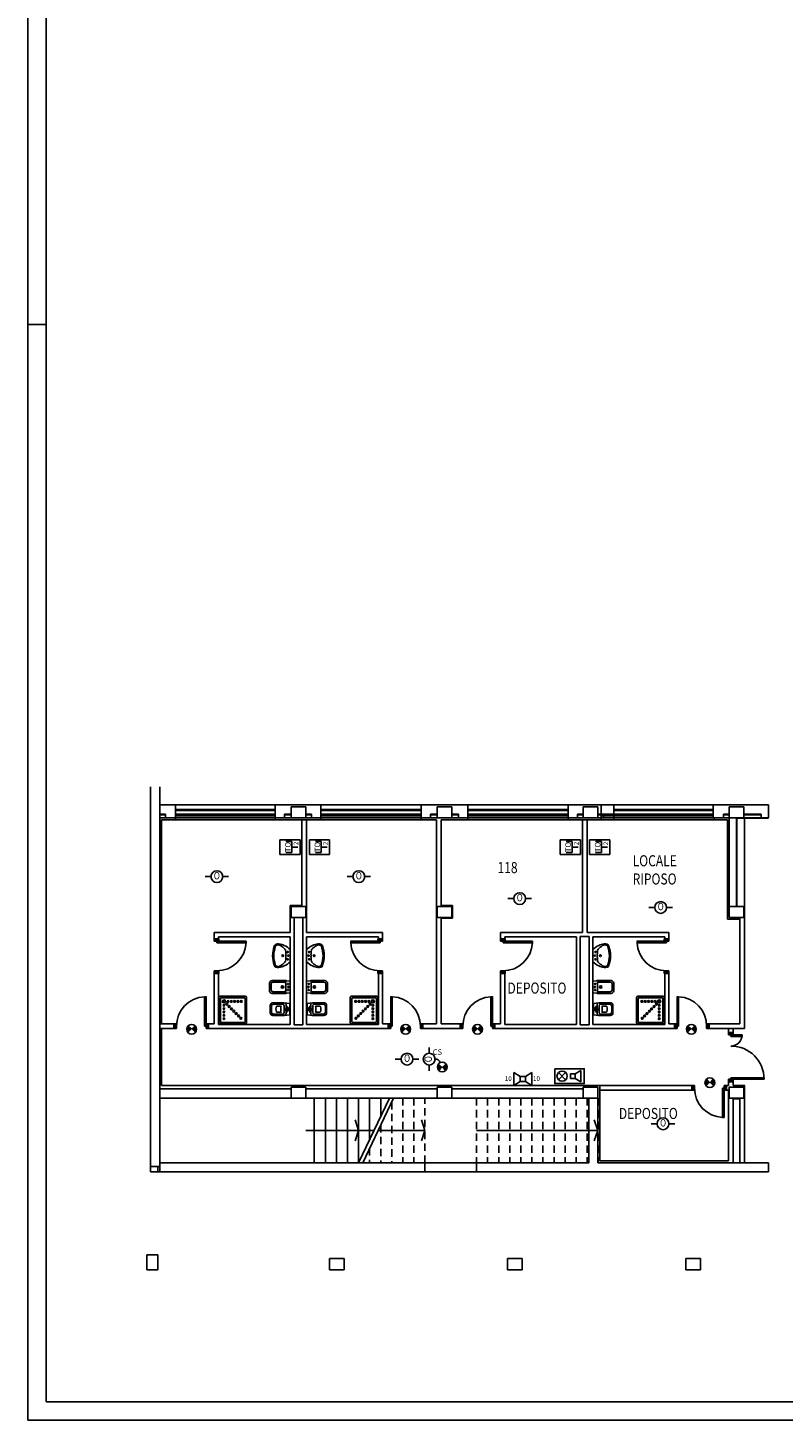
# Model space of a CAD drawing. Units: millimetres. Extents: x -7008 to -6924, y -13530 to -13270.
# Drawn here: x -7008 to -6988, y -13530 to -13492 of the extents above; entities that cross this region are included whole.
import ezdxf
from ezdxf.enums import TextEntityAlignment as Align

# ---------------------------------------------------------------- set-up
doc = ezdxf.new("R2010")
doc.units = ezdxf.units.MM
for name, pattern in [('CONTINUA', [0]), ('HIDDEN', [0.375, 0.25, -0.125]), ('LINEA6', [0.32, 0.2, -0.12])]:
    doc.linetypes.add(name, pattern=pattern)
for name, color, linetype in [('ARREDI', 8, 'Continuous'), ('ATT-QUANTITA', 3, 'CONTINUA'), ('BLOCCHIMURATURA', 5, 'Continuous'), ('Cartongessi', 1, 'Continuous'), ('COIBENTE', 8, 'Continuous'), ('INFISSI_ESTERNI', 8, 'Continuous'), ('INFISSI_INTERNI', 7, 'Continuous'), ('INTONACO', 9, 'Continuous'), ('MURICA', 4, 'Continuous'), ('PILASTRI', 4, 'Continuous'), ('SANITARI', 8, 'Continuous'), ('SCALE-ASCENSORI', 1, 'Continuous'), ('SPECIALI', 2, 'Continuous'), ('TESTI', 6, 'Continuous')]:
    doc.layers.add(name, color=color, linetype=linetype)
doc.styles.add('ATTRSP', font='ROMANS')
doc.styles.add('ROMANS', font='ROMANS.shx', dxfattribs={"width": 0.8, "oblique": 15})
doc.styles.add('SIMPLEX', font='SIMPLEX', dxfattribs={"width": 0.75})

# ---------------------------------------------------------------- blocks, each defined once
blk = doc.blocks.new('PORTA80')
at = {"layer": 'INFISSI_INTERNI'}
for p, q in [((-104, 0), (-97, -12.7)), ((-97, 0), (-104, -12.7)), ((-104, 0), (-97, 0)), ((-104, 0), (-97, 0)), ((-97, -12.7), (-97, 0)), ((-97, 0), (-97, -12.7)), ((-17, 0), (-10, 0)), ((-17, 0), (-10, -12.7)), ((-10, 0), (-17, -12.7)), ((-17, 0), (-17, -12.7)), ((-17, -13.1), (-17, 0)), ((-17, 0), (-17, -11.4)), ((-104, -12.7), (-97, -12.7)), ((-17, -6.7), (-21, -6.7)), ((-21, -86.7), (-21, -6.7)), ((-17, -12.7), (-17, -0.4)), ((-17, -13.1), (-17, -0.4)), ((-17, -86.7), (-17, -6.7)), ((-10, -12.7), (-17, -12.7))]:
    blk.add_line(p, q, dxfattribs=at)
at = {"layer": 'INFISSI_INTERNI', "ltscale": 0.1}
blk.add_line((-21, -86.3), (-17, -86.3), dxfattribs=at)
at = {"layer": 'INFISSI_INTERNI'}
blk.add_arc((-17.9, -7.2), 79.1, 179.377, 267.7257, dxfattribs=at)
blk = doc.blocks.new('A$C23AA6226')
at = {"layer": 'INFISSI_INTERNI', "xscale": -0.01, "yscale": 0.01, "zscale": 0.01}
blk.add_blockref('PORTA80', (-0.1, 0.867), dxfattribs=at)
blk = doc.blocks.new('DOCCIA')
for p, q in [((-0.68, 0.69), (-0.68, 0.06)), ((-0.03, 0.71), (-0.66, 0.71)), ((-0.01, 0.06), (-0.01, 0.69)), ((-0.66, 0.04), (-0.03, 0.04))]:
    blk.add_line(p, q)
blk.add_lwpolyline([(-0.69, 0.75, 0.414214), (-0.72, 0.72), (-0.72, 0.03, 0.414214), (-0.69, 0), (0, 0, 0.414214), (0.03, 0.03), (0.03, 0.72, 0.414214), (0, 0.75)], format="xyb", close=True)
for centre, radius in [((-0.58, 0.61), 0.0428), ((-0.58, 0.61), 0.0268), ((-0.581, 0.503), 0.0243), ((-0.581, 0.413), 0.0243), ((-0.505, 0.535), 0.0243), ((-0.473, 0.61), 0.0243), ((-0.441, 0.471), 0.0243), ((-0.383, 0.61), 0.0243), ((-0.377, 0.407), 0.0243), ((-0.293, 0.61), 0.0243), ((-0.203, 0.61), 0.0243), ((-0.113, 0.61), 0.0243), ((-0.581, 0.323), 0.0243), ((-0.581, 0.233), 0.0243), ((-0.581, 0.143), 0.0243), ((-0.314, 0.344), 0.0243), ((-0.25, 0.28), 0.0243), ((-0.186, 0.216), 0.0243), ((-0.123, 0.153), 0.0243)]:
    blk.add_circle(centre, radius)
for centre, start, end in [((-0.66, 0.69), 90, 180), ((-0.03, 0.69), 360, 90), ((-0.66, 0.06), 180, 270), ((-0.03, 0.06), 270, 360)]:
    blk.add_arc(centre, 0.02, start, end)
blk = doc.blocks.new('CESSO')
at = {"linetype": 'HIDDEN'}
for p, q in [((-0.09, 0), (0.09, 0)), ((0, -0.09), (0, 0.09))]:
    blk.add_line(p, q, dxfattribs=at)
for p, q in [((-0.061, 0.09), (0.061, 0.09)), ((-0.134, -0.363), (-0.134, -0.12)), ((-0.122, -0.023), (0.123, -0.023)), ((-0.094, -0.08), (0.094, -0.08)), ((-0.08, -0.165), (-0.08, -0.275)), ((0, -0.164), (-0.054, -0.164)), ((0.001, -0.164), (0.054, -0.164)), ((0.08, -0.164), (0.081, -0.274)), ((0.134, -0.363), (0.134, -0.12)), ((0, -0.423), (-0.074, -0.423)), ((0, -0.423), (0.074, -0.423))]:
    blk.add_line(p, q)
blk.add_lwpolyline([(-0.172, -0.073), (-0.172, -0.38, 0.414214), (-0.097, -0.455), (0, -0.455), (0.098, -0.455, 0.414214), (0.173, -0.38), (0.173, -0.073), (0.152, 0.075), (-0.153, 0.075)], format="xyb", close=True)
blk.add_circle((0, 0), 0.051, dxfattribs=at)
for centre, radius, start, end in [((-0.059, 0.068), 0.0219, 95.0679, 160.8375), ((0.059, 0.068), 0.0219, 19.2409, 85.0105), ((-0.122, -0.073), 0.05, 90.0392, 180.0392), ((-0.094, -0.12), 0.04, 90.0392, 180.0392), ((-0.074, -0.363), 0.06, 180.0392, 270.0392), ((-0.068, -0.164), 0.0126, 90.0392, 184.5783), ((-0.067, -0.275), 0.0133, 180.0392, 240.0392), ((0.029, 0.051), 0.352, 253.0317, 265.2125), ((-0.054, -0.173), 0.00815, 90.213, 183.7556), ((-0.029, 0.051), 0.352, 274.8659, 287.0467), ((0.054, -0.173), 0.00815, 356.3228, 89.8654), ((0.068, -0.163), 0.0126, 355.5001, 90.0392), ((0.067, -0.274), 0.0133, 300.0392, 0.0392), ((0.074, -0.363), 0.06, 270.0392, 0.0392), ((0.094, -0.12), 0.04, 0.0392, 90.0392), ((0.123, -0.073), 0.05, 0.0392, 90.0392)]:
    blk.add_arc(centre, radius, start, end)
blk = doc.blocks.new('BIDET')
for p, q in [((0.082, 0), (-0.082, 0)), ((-0.132, -0.348), (-0.132, -0.05)), ((0.132, -0.348), (0.132, -0.05)), ((0.082, -0.398), (-0.082, -0.398))]:
    blk.add_line(p, q)
blk.add_lwpolyline([(0.102, 0.045), (-0.103, 0.045, 0.414214), (-0.172, -0.025), (-0.172, -0.38, 0.030653), (-0.17, -0.417), (-0.157, -0.52), (0.158, -0.52), (0.171, -0.416, 0.030653), (0.173, -0.38), (0.173, -0.025, 0.414214)], format="xyb", close=True)
for centre, radius in [((0, -0.307), 0.0343), ((0, -0.307), 0.0176), ((-0.08, -0.458), 0.016), ((0.001, -0.47), 0.018), ((0.08, -0.458), 0.016)]:
    blk.add_circle(centre, radius)
for centre, radius, start, end in [((0.082, -0.05), 0.05, 0.0392, 90.0392), ((-0.102, -0.328), 0.07, 180.0392, 270.0392), ((-0.082, -0.05), 0.05, 90.0392, 180.0392), ((-0.082, -0.348), 0.05, 180.0392, 270.0392), ((0.082, -0.348), 0.05, 270.0392, 0.0392), ((0.103, -0.328), 0.07, 270.0392, 0.0392)]:
    blk.add_arc(centre, radius, start, end)
blk = doc.blocks.new('LAVANDINO')
blk.add_lwpolyline([(0.233, 0.251, -0.06264), (0.275, 0, -0.06264), (0.232, -0.252, -0.064889), (0.224, -0.277, -0.165012), (0.184, -0.314, -0.107808), (0.102, -0.319, -0.104705), (-0.04, -0.278, -0.082678), (-0.205, -0.163), (-0.205, 0), (-0.205, 0.163, -0.082678), (-0.039, 0.278, -0.104705), (0.102, 0.319, -0.107808), (0.184, 0.314, -0.165012), (0.224, 0.276, -0.064889)], format="xyb", close=True)
for centre, radius in [((-0.15, 0), 0.0175), ((-0.134, 0.097), 0.0175), ((0, 0), 0.023), ((-0.134, -0.097), 0.0175)]:
    blk.add_circle(centre, radius)
for centre, radius, start, end in [((0.119, 0), 0.203, 174.1249, 185.7575), ((-1.346, 0.128), 1.266, 355.1584, 359.2632), ((0.04, 0.111), 0.12, 145.3532, 179.7623), ((0.299, -0.152), 0.487, 119.2328, 137.1913), ((0.145, 0.118), 0.176, 91.8354, 118.5), ((0.131, 0.214), 0.0804, 27.4063, 83.9099), ((-0.776, -0.042), 1.021, 2.339, 16.6763), ((-1.346, -0.125), 1.266, 0.6193, 4.7241), ((0.04, -0.111), 0.12, 180.1202, 214.5293), ((0.299, 0.152), 0.487, 222.6912, 240.6496), ((0.145, -0.118), 0.176, 241.3824, 268.0471), ((0.131, -0.214), 0.0804, 275.9725, 332.4761), ((-0.776, 0.044), 1.021, 343.2062, 357.5434)]:
    blk.add_arc(centre, radius, start, end)
blk = doc.blocks.new('A$C5DB96967')
for centre, radius, start, end in [((1.27, 0.068), 0.9, 90, 180), ((0.07, 0.068), 0.3, 0, 90)]:
    blk.add_arc(centre, radius, start, end)
at = {"layer": 'INFISSI_INTERNI', "ltscale": 0.1}
for p, q in [((1.27, 0.968), (1.23, 0.968)), ((0.11, 0.368), (0.07, 0.368))]:
    blk.add_line(p, q, dxfattribs=at)
at = {"layer": 'INFISSI_INTERNI'}
for p, q in [((1.23, 0.968), (1.23, 0.068)), ((1.27, 0.968), (1.27, 0.068)), ((0, 0.127), (0.07, 0.127)), ((0.07, 0), (0, 0.127)), ((0, 0), (0.07, 0.127)), ((0.07, 0), (0, 0)), ((0.07, 0.368), (0.07, 0.068)), ((0.07, 0.131), (0.07, 0.004)), ((0.07, 0.131), (0.07, 0)), ((0.07, 0), (0.07, 0.127)), ((0.07, 0.127), (0.07, 0.004)), ((0.07, 0), (0.07, 0.114)), ((0.07, 0.068), (0.11, 0.068)), ((0.11, 0.368), (0.11, 0.068)), ((1.23, 0.068), (1.27, 0.068)), ((1.34, 0.127), (1.27, 0.127)), ((1.34, 0), (1.27, 0.127)), ((1.27, 0), (1.34, 0.127)), ((1.27, 0.127), (1.27, 0)), ((1.27, 0), (1.27, 0.127)), ((1.34, 0), (1.27, 0)), ((1.34, 0), (1.27, 0))]:
    blk.add_line(p, q, dxfattribs=at)
blk = doc.blocks.new('AN09')
at = {"color": 0, "linetype": 'ByBlock', "lineweight": 25}
for p, q in [((-2, 0), (-4, 0)), ((2, 0), (4, 0))]:
    blk.add_line(p, q, dxfattribs=at)
blk.add_circle((0, 0), 2, dxfattribs=at)
at = {"color": 3, "linetype": 'ByBlock', "lineweight": 25, "style": 'SIMPLEX', "width": 0.81}
blk.add_text('O', height=2.5, dxfattribs=at).set_placement((0, 0), align=Align.MIDDLE)
at = {"color": 2, "linetype": 'ByBlock', "lineweight": 18, "style": 'SIMPLEX', "width": 0.81, "flags": 1}
for tag, p in [('UBICC', (-1, 9.75)), ('ALIASC', (-1, 4))]:
    blk.add_attdef(tag, text='', height=2, dxfattribs=at).set_placement(p, align=Align.RIGHT)
at = {"color": 2, "linetype": 'ByBlock', "lineweight": 18, "style": 'SIMPLEX', "width": 0.81}
for tag, p in [('FUNZ1C', (-1, 6.75)), ('SIGLAC', (-1, 4))]:
    blk.add_attdef(tag, text='', height=2, dxfattribs=at).set_placement(p, align=Align.RIGHT)
blk.add_attdef('NOTEC', (1, 4), '', height=2, dxfattribs=at)
at = {"color": 2, "linetype": 'ByBlock', "lineweight": 18, "style": 'SIMPLEX', "width": 0.81, "flags": 1}
for tag, p in [('CODICE2C', (1, -4)), ('CODICE1C', (1, -6.75)), ('VINCOLOC', (1, -9.5))]:
    blk.add_attdef(tag, text='', height=2, dxfattribs=at).set_placement(p, align=Align.TOP_LEFT)
blk = doc.blocks.new('E22C7')
at = {"color": 3}
for p, q in [((-2, -2.25), (-2, 3.25)), ((-2, 3.25), (2, 3.25)), ((-1.5, 1.625), (-1.5, 0)), ((-1.5, 0), (1.5, 0)), ((0, 0), (0, -1.625)), ((1.5, 0), (1.5, 1.625)), ((2, 3.25), (2, -2.25)), ((2, -2.25), (-2, -2.25))]:
    blk.add_line(p, q, dxfattribs=at)
at = {"color": 3, "style": 'ROMANS'}
blk.add_text('TO', height=1.5, dxfattribs=at).set_placement((0, 0.325), align=Align.CENTER)
at = {"color": 3, "style": 'ATTRSP'}
blk.add_attdef('QUANTITA', (0.5, -1.75), '', height=1.25, dxfattribs=at)
blk = doc.blocks.new('A20D1')
at = {"color": 4}
blk.add_line((0, 0), (-0.93, -0.93), dxfattribs=at)
at = {"color": 7}
blk.add_line((0, 0), (0.93, -0.93), dxfattribs=at)
at = {"color": 7, "const_width": 1.32}
for points in [[(-0.47, 0.47, 0.198912), (-0.66, 0, 1)], [(-0.66, 0, 0.198912), (-0.47, -0.47, 1)], [(0.47, 0.47, -0.198912), (0.66, 0, -1)], [(0.66, 0, -0.198912), (0.47, -0.47, -1)]]:
    blk.add_lwpolyline(points, format="xyb", dxfattribs=at)
blk.add_circle((0, 0), 1.32)
at = {"layer": 'ATT-QUANTITA', "style": 'ATTRSP', "flags": 1}
blk.add_attdef('QUANTITA', (1.25, 0), '', height=1.25, dxfattribs=at)
blk = doc.blocks.new('B20B3')
for p, q in [((-2.45, -1.75), (-2.45, 1.75)), ((-2.45, 1.75), (-0.7, 0.7)), ((-0.7, 0.7), (0.7, 0.7)), ((-0.7, -0.7), (-0.7, 0.7)), ((2.45, 1.75), (0.7, 0.7)), ((0.7, 0.7), (0.7, -0.7)), ((2.45, -1.75), (2.45, 1.75)), ((-0.7, -0.7), (-2.45, -1.75)), ((0.7, -0.7), (-0.7, -0.7)), ((0.7, -0.7), (2.45, -1.75))]:
    blk.add_line(p, q)
at = {"color": 3, "style": 'ATTRSP'}
blk.add_attdef('POTENZA', text='', height=1.25, dxfattribs=at).set_placement((-3, -0.5), align=Align.RIGHT)
blk.add_attdef('POTENZA', (2.75, -0.5), '', height=1.25, dxfattribs=at)
at = {"layer": 'ATT-QUANTITA', "style": 'ATTRSP', "flags": 1}
blk.add_attdef('QUANTITA', (2.5, 1.25), '', height=1.25, dxfattribs=at)
blk = doc.blocks.new('A20D3')
at = {"color": 3}
for p, q in [((-2.97, 0.97), (-1.03, -0.97)), ((-2.97, -0.97), (-1.03, 0.97))]:
    blk.add_line(p, q, dxfattribs=at)
at = {"color": 2}
for p, q in [((0.25, -0.63), (0.25, 0.63)), ((0.25, 0.63), (1.51, 0.63)), ((3.09, 1.57), (1.51, 0.63)), ((1.51, 0.63), (1.51, -0.63)), ((3.09, -1.57), (3.09, 1.57)), ((1.51, -0.63), (0.25, -0.63)), ((1.51, -0.63), (3.09, -1.57))]:
    blk.add_line(p, q, dxfattribs=at)
at = {"color": 7}
blk.add_lwpolyline([(-4, 2), (-4, -2), (4, -2), (4, 2), (-4, 2)], dxfattribs=at)
at = {"color": 2}
blk.add_circle((-2, 0), 1.38, dxfattribs=at)
at = {"layer": 'ATT-QUANTITA', "style": 'ATTRSP', "flags": 1}
blk.add_attdef('QUANTITA', (4.25, -0.75), '', height=1.25, dxfattribs=at)

msp = doc.modelspace()

# ---------------------------------------------------------------- linework, layer by layer
at = {"color": 9}
for p, q in [((-7008.313, -13529.975), (-7008.313, -13452.675)), ((-7007.813, -13500.275), (-7008.313, -13500.275)), ((-6945.313, -13529.975), (-7008.313, -13529.975))]:
    msp.add_line(p, q, dxfattribs=at)
at = {"color": 12}
for p, q in [((-7007.813, -13529.475), (-7007.813, -13453.175)), ((-6945.313, -13529.475), (-7007.813, -13529.475))]:
    msp.add_line(p, q, dxfattribs=at)
at = {"layer": 'ARREDI', "linetype": 'Continuous'}
for p, q in [((-7002.356, -13513.646), (-7003.556, -13513.646)), ((-6996.149, -13513.646), (-6994.949, -13513.646)), ((-6991.627, -13513.646), (-6990.427, -13513.646))]:
    msp.add_line(p, q, dxfattribs=at)
at = {"layer": 'BLOCCHIMURATURA', "linetype": 'Continuous'}
for p, q in [((-7004.306, -13513.296), (-7004.736, -13513.296)), ((-7004.306, -13513.646), (-7004.306, -13513.296)), ((-7000.371, -13513.296), (-7001.606, -13513.296)), ((-7001.606, -13513.646), (-7001.606, -13513.296)), ((-7000.371, -13513.296), (-7000.371, -13513.646)), ((-7000.371, -13513.521), (-7000.371, -13513.296)), ((-6996.386, -13513.296), (-6997.646, -13513.296)), ((-6997.646, -13513.646), (-6997.646, -13513.296)), ((-6996.386, -13513.646), (-6996.386, -13513.296)), ((-6992.426, -13513.296), (-6993.661, -13513.296)), ((-6993.661, -13513.646), (-6993.661, -13513.296)), ((-6992.765, -13513.646), (-6992.765, -13513.296)), ((-6992.426, -13513.646), (-6992.426, -13513.296)), ((-6989.726, -13513.646), (-6989.726, -13513.296)), ((-6988.23, -13513.296), (-6989.726, -13513.296)), ((-6989.726, -13513.646), (-6989.726, -13513.296)), ((-6988.23, -13513.296), (-6989.726, -13513.296)), ((-6988.23, -13513.296), (-6988.23, -13513.646)), ((-7004.581, -13513.546), (-7004.736, -13513.546)), ((-7004.581, -13513.566), (-7004.736, -13513.566)), ((-7004.306, -13513.646), (-7004.736, -13513.646)), ((-7004.581, -13513.646), (-7004.581, -13513.546)), ((-7000.371, -13513.646), (-7001.606, -13513.646)), ((-7001.176, -13513.546), (-7001.356, -13513.546)), ((-7001.356, -13513.646), (-7001.356, -13513.546)), ((-7001.176, -13513.566), (-7001.356, -13513.566)), ((-7000.621, -13513.546), (-7000.776, -13513.546)), ((-7000.776, -13513.568), (-7000.621, -13513.568)), ((-7000.621, -13513.546), (-7000.621, -13513.646)), ((-6996.386, -13513.646), (-6997.646, -13513.646)), ((-6997.216, -13513.546), (-6997.396, -13513.546)), ((-6997.396, -13513.646), (-6997.396, -13513.546)), ((-6997.216, -13513.566), (-6997.396, -13513.566)), ((-6996.636, -13513.546), (-6996.816, -13513.546)), ((-6996.636, -13513.566), (-6996.816, -13513.566)), ((-6996.636, -13513.646), (-6996.636, -13513.546)), ((-6992.426, -13513.646), (-6993.661, -13513.646)), ((-6993.256, -13513.546), (-6993.411, -13513.546)), ((-6993.411, -13513.646), (-6993.411, -13513.546)), ((-6993.256, -13513.566), (-6993.411, -13513.566)), ((-6992.701, -13513.546), (-6992.856, -13513.546)), ((-6992.701, -13513.566), (-6992.856, -13513.566)), ((-6992.701, -13513.646), (-6992.701, -13513.546)), ((-6988.23, -13513.646), (-6989.726, -13513.646)), ((-6988.23, -13513.646), (-6989.726, -13513.646)), ((-6989.296, -13513.546), (-6989.451, -13513.546)), ((-6989.451, -13513.646), (-6989.451, -13513.546)), ((-6989.296, -13513.546), (-6989.451, -13513.546)), ((-6989.451, -13513.646), (-6989.451, -13513.546)), ((-6989.296, -13513.566), (-6989.451, -13513.566)), ((-6989.296, -13513.566), (-6989.451, -13513.566)), ((-6989.296, -13516.046), (-6989.296, -13513.646)), ((-6989.096, -13516.046), (-6989.096, -13513.646)), ((-6988.43, -13513.546), (-6988.896, -13513.546)), ((-6988.43, -13513.566), (-6988.896, -13513.566)), ((-6988.23, -13513.646), (-6988.896, -13513.646)), ((-6988.43, -13513.546), (-6988.43, -13513.646)), ((-7001.176, -13520.996), (-7004.736, -13520.996)), ((-7001.176, -13521.246), (-7004.736, -13521.246)), ((-6997.216, -13520.996), (-7000.776, -13520.996)), ((-6997.216, -13521.246), (-7000.776, -13521.246)), ((-6993.256, -13520.996), (-6996.816, -13520.996)), ((-6993.256, -13521.246), (-6996.816, -13521.246)), ((-6993.106, -13521.246), (-6993.106, -13522.996)), ((-6992.856, -13521.246), (-6992.856, -13522.996)), ((-6993.106, -13522.996), (-7004.736, -13522.996)), ((-6988.23, -13522.996), (-6992.856, -13522.996)), ((-6988.23, -13522.996), (-6988.23, -13523.246)), ((-6988.23, -13523.246), (-7004.736, -13523.246))]:
    msp.add_line(p, q, dxfattribs=at)
at = {"layer": 'BLOCCHIMURATURA', "color": 8}
for p, q in [((-7004.306, -13513.296), (-7001.606, -13513.296)), ((-7000.371, -13513.296), (-6997.646, -13513.296)), ((-6996.386, -13513.296), (-6993.661, -13513.296)), ((-6992.426, -13513.296), (-6989.726, -13513.296)), ((-7004.306, -13513.416), (-7001.606, -13513.416)), ((-7004.306, -13513.446), (-7001.606, -13513.446)), ((-7004.306, -13513.646), (-7001.606, -13513.646)), ((-7000.371, -13513.416), (-6997.646, -13513.416)), ((-7000.371, -13513.446), (-6997.646, -13513.446)), ((-7000.371, -13513.646), (-6997.646, -13513.646)), ((-6996.386, -13513.416), (-6993.661, -13513.416)), ((-6996.386, -13513.446), (-6993.661, -13513.446)), ((-6996.386, -13513.646), (-6993.661, -13513.646)), ((-6992.426, -13513.416), (-6989.726, -13513.416)), ((-6992.426, -13513.446), (-6989.726, -13513.446)), ((-6992.426, -13513.646), (-6989.726, -13513.646))]:
    msp.add_line(p, q, dxfattribs=at)
at = {"layer": 'BLOCCHIMURATURA'}
msp.add_line((-6996.145, -13522.996), (-6996.145, -13523.246), dxfattribs=at)
at = {"layer": 'Cartongessi'}
for p, q in [((-7000.882, -13513.696), (-7000.882, -13516.026)), ((-7000.756, -13513.696), (-7000.756, -13516.046)), ((-6997.236, -13516.046), (-6997.236, -13513.696)), ((-6997.109, -13516.026), (-6997.109, -13513.696)), ((-6993.276, -13513.696), (-6993.276, -13516.759)), ((-6993.15, -13513.696), (-6993.15, -13516.759)), ((-6988.877, -13513.656), (-6988.877, -13519.36)), ((-7001.196, -13516.026), (-7000.882, -13516.026)), ((-7001.196, -13516.026), (-7001.196, -13516.346)), ((-6997.236, -13516.026), (-6997.236, -13516.366)), ((-6997.109, -13516.026), (-6996.796, -13516.026)), ((-6996.796, -13516.026), (-6996.796, -13516.366)), ((-7001.196, -13516.346), (-7001.196, -13516.759)), ((-7001.096, -13516.346), (-7001.096, -13519.26)), ((-7000.856, -13516.346), (-7000.856, -13519.26)), ((-7000.756, -13516.046), (-7000.756, -13516.346)), ((-7000.756, -13516.346), (-7000.756, -13516.759)), ((-6997.236, -13519.233), (-6997.236, -13516.346)), ((-6997.109, -13516.366), (-6996.796, -13516.366)), ((-6997.109, -13519.233), (-6997.109, -13516.366)), ((-6989.004, -13516.346), (-6989.004, -13519.233)), ((-6989.004, -13516.346), (-6989.004, -13519.233)), ((-7003.26, -13516.923), (-7003.26, -13516.759)), ((-6998.693, -13516.923), (-6998.693, -13516.759)), ((-6995.496, -13516.923), (-6995.496, -13516.759)), ((-6990.929, -13516.923), (-6990.929, -13516.759)), ((-7003.26, -13516.923), (-7003.146, -13516.923)), ((-7003.146, -13516.923), (-7003.146, -13516.873)), ((-7001.196, -13516.873), (-7001.196, -13519.246)), ((-7000.756, -13516.873), (-7000.756, -13519.246)), ((-6998.807, -13516.923), (-6998.807, -13516.873)), ((-6998.693, -13516.923), (-6998.807, -13516.923)), ((-6995.496, -13516.923), (-6995.382, -13516.923)), ((-6995.382, -13516.923), (-6995.382, -13516.873)), ((-6993.433, -13516.873), (-6993.433, -13519.246)), ((-6993.333, -13516.859), (-6993.333, -13519.26)), ((-6993.093, -13516.859), (-6993.093, -13519.26)), ((-6992.993, -13516.873), (-6992.993, -13519.246)), ((-6991.043, -13516.923), (-6991.043, -13516.873)), ((-6990.929, -13516.923), (-6991.043, -13516.923)), ((-7003.26, -13517.863), (-7003.146, -13517.863)), ((-6998.693, -13517.863), (-6998.807, -13517.863)), ((-6995.496, -13517.863), (-6995.496, -13519.233)), ((-6995.496, -13517.863), (-6995.382, -13517.863)), ((-6990.929, -13517.863), (-6991.043, -13517.863)), ((-7004.736, -13519.233), (-7004.352, -13519.233)), ((-7004.736, -13519.36), (-7004.352, -13519.36)), ((-7004.352, -13519.36), (-7004.352, -13519.233)), ((-7003.412, -13519.36), (-7003.412, -13519.233)), ((-7003.412, -13519.36), (-7003.412, -13519.233)), ((-7003.412, -13519.233), (-7003.26, -13519.233)), ((-7003.412, -13519.36), (-6998.817, -13519.36)), ((-7003.412, -13519.36), (-6998.54, -13519.36)), ((-7003.146, -13519.246), (-7001.196, -13519.246)), ((-7001.096, -13519.26), (-7000.856, -13519.26)), ((-6998.806, -13519.246), (-7000.756, -13519.246)), ((-6998.54, -13519.233), (-6998.693, -13519.233)), ((-6998.692, -13519.233), (-6998.54, -13519.233)), ((-6998.54, -13519.36), (-6998.54, -13519.233)), ((-6998.54, -13519.36), (-6998.54, -13519.233)), ((-6997.6, -13519.36), (-6997.6, -13519.233)), ((-6997.6, -13519.233), (-6997.236, -13519.233)), ((-6997.6, -13519.36), (-6996.588, -13519.36)), ((-6997.109, -13519.233), (-6996.588, -13519.233)), ((-6996.588, -13519.36), (-6996.588, -13519.233)), ((-6995.648, -13519.36), (-6995.648, -13519.233)), ((-6995.648, -13519.233), (-6995.496, -13519.233)), ((-6995.648, -13519.36), (-6990.777, -13519.36)), ((-6995.383, -13519.246), (-6993.433, -13519.246)), ((-6993.333, -13519.26), (-6993.093, -13519.26)), ((-6991.043, -13519.246), (-6992.993, -13519.246)), ((-6990.929, -13519.233), (-6990.777, -13519.233)), ((-6990.777, -13519.36), (-6990.777, -13519.233)), ((-6990.777, -13519.36), (-6990.777, -13519.233)), ((-6989.837, -13519.233), (-6989.004, -13519.233)), ((-6989.837, -13519.36), (-6989.837, -13519.233)), ((-6989.837, -13519.233), (-6989.004, -13519.233)), ((-6989.837, -13519.36), (-6989.837, -13519.233)), ((-6989.837, -13519.36), (-6988.877, -13519.36)), ((-6989.837, -13519.36), (-6989.316, -13519.36)), ((-6989.316, -13519.463), (-6989.316, -13519.36)), ((-6989.189, -13519.463), (-6989.189, -13519.36)), ((-6989.189, -13519.36), (-6988.877, -13519.36)), ((-6989.316, -13519.463), (-6989.189, -13519.463)), ((-6992.806, -13520.906), (-6990.306, -13520.906)), ((-6989.366, -13521.033), (-6989.366, -13520.906)), ((-6989.316, -13520.803), (-6989.189, -13520.803)), ((-6989.316, -13520.803), (-6989.316, -13520.906)), ((-6989.189, -13520.803), (-6989.189, -13520.906)), ((-6989.189, -13520.906), (-6988.876, -13520.906)), ((-6988.877, -13520.906), (-6988.877, -13522.996)), ((-6989.366, -13521.033), (-6989.316, -13521.033)), ((-6989.316, -13521.266), (-6989.316, -13521.033)), ((-6989.004, -13521.266), (-6989.189, -13521.266))]:
    msp.add_line(p, q, dxfattribs=at)
at = {"layer": 'Cartongessi', "linetype": 'Continuous'}
for p, q in [((-7001.196, -13516.759), (-7003.26, -13516.759)), ((-7000.756, -13516.759), (-6998.693, -13516.759)), ((-6993.276, -13516.759), (-6995.496, -13516.759)), ((-6993.15, -13516.759), (-6990.929, -13516.759)), ((-7001.196, -13516.873), (-7003.146, -13516.873)), ((-7000.756, -13516.873), (-6998.807, -13516.873)), ((-6993.433, -13516.873), (-6995.382, -13516.873)), ((-6993.333, -13516.859), (-6993.093, -13516.859)), ((-6992.993, -13516.873), (-6991.043, -13516.873)), ((-7003.26, -13519.233), (-7003.26, -13517.863)), ((-7003.146, -13519.246), (-7003.146, -13517.863)), ((-6998.806, -13519.246), (-6998.807, -13517.863)), ((-6998.692, -13519.233), (-6998.693, -13517.863)), ((-6995.383, -13519.246), (-6995.382, -13517.863)), ((-6991.043, -13519.246), (-6991.043, -13517.863)), ((-6990.929, -13519.233), (-6990.929, -13517.863)), ((-6990.306, -13521.033), (-6990.306, -13520.906)), ((-6989.366, -13520.906), (-6989.316, -13520.906)), ((-6992.806, -13521.033), (-6990.306, -13521.033)), ((-6989.316, -13521.259), (-6989.316, -13522.946)), ((-6989.189, -13521.266), (-6989.189, -13522.996)), ((-6989.004, -13521.266), (-6989.004, -13522.996))]:
    msp.add_line(p, q, dxfattribs=at)
at = {"layer": 'COIBENTE', "color": 1, "linetype": 'Continuous'}
for p, q in [((-7004.686, -13513.696), (-7004.686, -13519.233)), ((-7004.331, -13513.696), (-7004.686, -13513.696)), ((-7004.331, -13513.696), (-7001.612, -13513.696)), ((-7004.306, -13513.696), (-7004.306, -13513.646)), ((-7001.606, -13513.696), (-7001.606, -13513.646)), ((-7000.371, -13513.696), (-7001.606, -13513.696)), ((-7000.371, -13513.696), (-7000.371, -13513.646)), ((-7000.371, -13513.696), (-6997.646, -13513.696)), ((-6997.646, -13513.696), (-6997.646, -13513.646)), ((-6997.236, -13513.696), (-6997.646, -13513.696)), ((-6996.386, -13513.696), (-6997.109, -13513.696)), ((-6996.386, -13513.696), (-6996.386, -13513.646)), ((-6996.386, -13513.696), (-6993.661, -13513.696)), ((-6993.661, -13513.696), (-6993.661, -13513.646)), ((-6992.426, -13513.696), (-6993.661, -13513.696)), ((-6992.765, -13513.696), (-6992.765, -13513.646)), ((-6992.426, -13513.696), (-6992.426, -13513.646)), ((-6992.426, -13513.696), (-6989.701, -13513.696)), ((-6989.701, -13513.696), (-6989.701, -13513.646)), ((-6989.701, -13513.696), (-6989.701, -13513.646)), ((-6989.346, -13513.696), (-6989.701, -13513.696)), ((-6989.346, -13513.696), (-6989.701, -13513.696)), ((-6989.346, -13516.396), (-6989.346, -13513.696)), ((-6989.346, -13516.396), (-6989.004, -13516.396)), ((-7004.686, -13519.36), (-7004.686, -13520.906)), ((-7001.176, -13520.906), (-7004.686, -13520.906)), ((-7001.176, -13520.906), (-7000.776, -13520.906)), ((-6997.216, -13520.906), (-7000.776, -13520.906)), ((-6997.216, -13520.906), (-6996.816, -13520.906)), ((-6992.806, -13520.906), (-6996.816, -13520.906)), ((-6993.256, -13520.906), (-6992.856, -13520.906)), ((-6992.806, -13520.906), (-6992.806, -13522.946)), ((-6989.316, -13522.946), (-6992.806, -13522.946))]:
    msp.add_line(p, q, dxfattribs=at)
at = {"layer": 'INFISSI_ESTERNI', "color": 8, "linetype": 'Continuous'}
for p, q in [((-7004.306, -13513.546), (-7004.306, -13513.596)), ((-7004.256, -13513.546), (-7004.306, -13513.596)), ((-7004.306, -13513.546), (-7004.256, -13513.596)), ((-7003.381, -13513.546), (-7004.306, -13513.546)), ((-7001.606, -13513.596), (-7004.306, -13513.596)), ((-7004.256, -13513.596), (-7004.256, -13513.546)), ((-7004.256, -13513.596), (-7004.256, -13513.546)), ((-7003.381, -13513.546), (-7003.431, -13513.596)), ((-7003.431, -13513.546), (-7003.381, -13513.596)), ((-7003.431, -13513.546), (-7003.381, -13513.596)), ((-7003.381, -13513.546), (-7003.431, -13513.596)), ((-7003.431, -13513.596), (-7003.431, -13513.546)), ((-7003.431, -13513.596), (-7003.431, -13513.546)), ((-7003.431, -13513.596), (-7003.431, -13513.546)), ((-7003.431, -13513.546), (-7002.481, -13513.546)), ((-7003.381, -13513.596), (-7003.381, -13513.546)), ((-7003.381, -13513.596), (-7003.381, -13513.546)), ((-7003.381, -13513.596), (-7003.381, -13513.546)), ((-7002.531, -13513.546), (-7002.481, -13513.596)), ((-7002.481, -13513.546), (-7002.531, -13513.596)), ((-7002.531, -13513.596), (-7002.531, -13513.546)), ((-7002.531, -13513.596), (-7002.531, -13513.546)), ((-7001.606, -13513.546), (-7002.531, -13513.546)), ((-7002.481, -13513.546), (-7002.481, -13513.596)), ((-7001.656, -13513.596), (-7001.656, -13513.546)), ((-7001.656, -13513.596), (-7001.656, -13513.546)), ((-7001.656, -13513.546), (-7001.606, -13513.596)), ((-7001.606, -13513.546), (-7001.656, -13513.596)), ((-7001.656, -13513.596), (-7001.656, -13513.546)), ((-7001.606, -13513.546), (-7001.606, -13513.596)), ((-7000.371, -13513.546), (-7000.371, -13513.596)), ((-7000.321, -13513.546), (-7000.371, -13513.596)), ((-7000.371, -13513.546), (-7000.321, -13513.596)), ((-6999.421, -13513.546), (-7000.371, -13513.546)), ((-6999.421, -13513.596), (-7000.371, -13513.596)), ((-7000.321, -13513.596), (-7000.321, -13513.546)), ((-7000.321, -13513.596), (-7000.321, -13513.546)), ((-6999.471, -13513.596), (-6999.471, -13513.546)), ((-6999.471, -13513.596), (-6999.471, -13513.546)), ((-6999.471, -13513.596), (-6999.471, -13513.546)), ((-6999.421, -13513.546), (-6999.471, -13513.596)), ((-6999.471, -13513.546), (-6999.421, -13513.596)), ((-6999.471, -13513.546), (-6999.421, -13513.596)), ((-6999.421, -13513.546), (-6999.471, -13513.596)), ((-6999.471, -13513.546), (-6998.521, -13513.546)), ((-6999.471, -13513.596), (-6998.521, -13513.596)), ((-6999.421, -13513.596), (-6999.421, -13513.546)), ((-6999.421, -13513.596), (-6999.421, -13513.546)), ((-6999.421, -13513.596), (-6999.421, -13513.546)), ((-6998.571, -13513.596), (-6998.571, -13513.546)), ((-6998.571, -13513.596), (-6998.571, -13513.546)), ((-6997.646, -13513.546), (-6998.571, -13513.546)), ((-6998.521, -13513.546), (-6998.571, -13513.596)), ((-6998.571, -13513.546), (-6998.521, -13513.596)), ((-6997.646, -13513.596), (-6998.571, -13513.596)), ((-6998.521, -13513.546), (-6998.521, -13513.596)), ((-6997.696, -13513.596), (-6997.696, -13513.546)), ((-6997.646, -13513.546), (-6997.696, -13513.596)), ((-6997.696, -13513.546), (-6997.646, -13513.596)), ((-6997.696, -13513.596), (-6997.696, -13513.546)), ((-6997.696, -13513.596), (-6997.696, -13513.546)), ((-6997.646, -13513.546), (-6997.646, -13513.596)), ((-6996.386, -13513.546), (-6996.386, -13513.596)), ((-6996.386, -13513.546), (-6996.336, -13513.596)), ((-6996.336, -13513.546), (-6996.386, -13513.596)), ((-6996.386, -13513.546), (-6995.461, -13513.546)), ((-6996.386, -13513.596), (-6995.461, -13513.596)), ((-6996.336, -13513.596), (-6996.336, -13513.546)), ((-6996.336, -13513.596), (-6996.336, -13513.546)), ((-6996.336, -13513.596), (-6996.336, -13513.546)), ((-6995.511, -13513.546), (-6995.511, -13513.596)), ((-6995.511, -13513.546), (-6995.461, -13513.596)), ((-6995.461, -13513.546), (-6995.511, -13513.596)), ((-6994.561, -13513.546), (-6995.511, -13513.546)), ((-6994.561, -13513.596), (-6995.511, -13513.596)), ((-6995.461, -13513.596), (-6995.461, -13513.546)), ((-6995.461, -13513.596), (-6995.461, -13513.546)), ((-6994.611, -13513.596), (-6994.611, -13513.546)), ((-6994.611, -13513.596), (-6994.611, -13513.546)), ((-6994.611, -13513.596), (-6994.611, -13513.546)), ((-6994.611, -13513.546), (-6994.561, -13513.596)), ((-6994.561, -13513.546), (-6994.611, -13513.596)), ((-6994.561, -13513.546), (-6994.611, -13513.596)), ((-6994.611, -13513.546), (-6994.561, -13513.596)), ((-6994.611, -13513.546), (-6993.661, -13513.546)), ((-6994.611, -13513.596), (-6993.661, -13513.596)), ((-6994.561, -13513.596), (-6994.561, -13513.546)), ((-6994.561, -13513.596), (-6994.561, -13513.546)), ((-6994.561, -13513.596), (-6994.561, -13513.546)), ((-6993.711, -13513.596), (-6993.711, -13513.546)), ((-6993.711, -13513.596), (-6993.711, -13513.546)), ((-6993.711, -13513.546), (-6993.661, -13513.596)), ((-6993.661, -13513.546), (-6993.711, -13513.596)), ((-6993.661, -13513.546), (-6993.661, -13513.596)), ((-6992.765, -13513.546), (-6992.765, -13513.596)), ((-6992.715, -13513.546), (-6992.765, -13513.596)), ((-6992.765, -13513.546), (-6992.715, -13513.596)), ((-6991.815, -13513.546), (-6992.765, -13513.546)), ((-6991.815, -13513.596), (-6992.765, -13513.596)), ((-6992.715, -13513.596), (-6992.715, -13513.546)), ((-6992.715, -13513.596), (-6992.715, -13513.546)), ((-6991.501, -13513.546), (-6992.426, -13513.546)), ((-6992.426, -13513.546), (-6992.426, -13513.596)), ((-6992.376, -13513.546), (-6992.426, -13513.596)), ((-6992.426, -13513.546), (-6992.376, -13513.596)), ((-6991.501, -13513.596), (-6992.426, -13513.596)), ((-6992.376, -13513.596), (-6992.376, -13513.546)), ((-6992.376, -13513.596), (-6992.376, -13513.546)), ((-6991.865, -13513.596), (-6991.865, -13513.546)), ((-6991.865, -13513.596), (-6991.865, -13513.546)), ((-6991.865, -13513.596), (-6991.865, -13513.546)), ((-6991.815, -13513.546), (-6991.865, -13513.596)), ((-6991.865, -13513.546), (-6991.815, -13513.596)), ((-6991.865, -13513.546), (-6991.815, -13513.596)), ((-6991.815, -13513.546), (-6991.865, -13513.596)), ((-6991.815, -13513.596), (-6991.815, -13513.546)), ((-6991.815, -13513.596), (-6991.815, -13513.546)), ((-6991.815, -13513.596), (-6991.815, -13513.546)), ((-6991.551, -13513.596), (-6991.551, -13513.546)), ((-6991.501, -13513.546), (-6991.551, -13513.596)), ((-6991.551, -13513.546), (-6991.501, -13513.596)), ((-6991.551, -13513.596), (-6991.551, -13513.546)), ((-6991.551, -13513.546), (-6991.501, -13513.596)), ((-6991.501, -13513.546), (-6991.551, -13513.596)), ((-6991.551, -13513.596), (-6991.551, -13513.546)), ((-6991.551, -13513.546), (-6990.601, -13513.546)), ((-6991.551, -13513.596), (-6990.601, -13513.596)), ((-6991.501, -13513.596), (-6991.501, -13513.546)), ((-6991.501, -13513.596), (-6991.501, -13513.546)), ((-6991.501, -13513.596), (-6991.501, -13513.546)), ((-6990.601, -13513.546), (-6990.651, -13513.596)), ((-6990.651, -13513.546), (-6990.601, -13513.596)), ((-6990.651, -13513.596), (-6990.651, -13513.546)), ((-6990.651, -13513.596), (-6990.651, -13513.546)), ((-6989.726, -13513.546), (-6990.651, -13513.546)), ((-6990.601, -13513.546), (-6990.651, -13513.596)), ((-6990.651, -13513.546), (-6990.601, -13513.596)), ((-6990.651, -13513.596), (-6990.651, -13513.546)), ((-6990.651, -13513.596), (-6990.651, -13513.546)), ((-6989.726, -13513.546), (-6990.651, -13513.546)), ((-6989.726, -13513.596), (-6990.651, -13513.596)), ((-6989.726, -13513.596), (-6990.651, -13513.596)), ((-6990.601, -13513.546), (-6990.601, -13513.596)), ((-6990.601, -13513.546), (-6990.601, -13513.596)), ((-6989.801, -13513.546), (-6989.726, -13513.596)), ((-6989.726, -13513.546), (-6989.801, -13513.596)), ((-6989.801, -13513.596), (-6989.801, -13513.546)), ((-6989.801, -13513.546), (-6989.726, -13513.596)), ((-6989.726, -13513.546), (-6989.801, -13513.596)), ((-6989.801, -13513.596), (-6989.801, -13513.546))]:
    msp.add_line(p, q, dxfattribs=at)
at = {"layer": 'INTONACO', "linetype": 'Continuous'}
for p in [(-6988.23, -13513.656), (-6989.086, -13516.036)]:
    msp.add_line(p, (-6989.086, -13513.656), dxfattribs=at)
at = {"layer": 'MURICA', "linetype": 'Continuous'}
for p, q in [((-7004.986, -13520.946), (-7004.986, -13512.806)), ((-7004.736, -13512.806), (-7004.736, -13523.246)), ((-7004.986, -13520.946), (-7004.986, -13523.096)), ((-7004.986, -13523.246), (-7004.986, -13523.096)), ((-7004.986, -13523.096), (-7004.736, -13523.096)), ((-7004.786, -13523.096), (-7004.786, -13523.246)), ((-7004.736, -13523.096), (-7004.736, -13523.246)), ((-6997.546, -13522.996), (-6997.546, -13523.246)), ((-6996.145, -13522.996), (-6997.545, -13522.996)), ((-6996.146, -13522.996), (-6996.146, -13523.246)), ((-7004.736, -13523.246), (-7004.986, -13523.246)), ((-6996.145, -13523.246), (-6997.545, -13523.246))]:
    msp.add_line(p, q, dxfattribs=at)
at = {"layer": 'PILASTRI', "linetype": 'Continuous'}
for p, q in [((-7001.176, -13513.346), (-7001.176, -13513.646)), ((-7001.176, -13513.346), (-7000.776, -13513.346)), ((-7000.776, -13513.346), (-7000.776, -13513.646)), ((-6997.216, -13513.346), (-6997.216, -13513.646)), ((-6997.216, -13513.346), (-6996.816, -13513.346)), ((-6996.816, -13513.346), (-6996.816, -13513.646)), ((-6993.256, -13513.346), (-6993.256, -13513.646)), ((-6993.256, -13513.346), (-6992.856, -13513.346)), ((-6992.856, -13513.346), (-6992.856, -13513.646)), ((-6989.296, -13513.346), (-6989.296, -13513.646)), ((-6989.296, -13513.346), (-6988.896, -13513.346)), ((-6988.896, -13513.346), (-6988.896, -13513.646)), ((-7001.176, -13513.646), (-7000.776, -13513.646)), ((-6997.216, -13513.646), (-6996.816, -13513.646)), ((-6993.256, -13513.646), (-6992.856, -13513.646)), ((-6989.296, -13513.646), (-6988.896, -13513.646)), ((-7001.176, -13516.046), (-7001.176, -13516.346)), ((-7001.176, -13516.046), (-7000.776, -13516.046)), ((-7001.176, -13516.346), (-7000.776, -13516.346)), ((-7000.776, -13516.046), (-7000.776, -13516.346)), ((-6997.216, -13516.046), (-6997.216, -13516.346)), ((-6997.216, -13516.046), (-6996.816, -13516.046)), ((-6997.216, -13516.346), (-6996.816, -13516.346)), ((-6996.816, -13516.046), (-6996.816, -13516.346)), ((-6989.296, -13516.046), (-6989.296, -13516.346)), ((-6989.296, -13516.046), (-6988.896, -13516.046)), ((-6989.296, -13516.346), (-6988.896, -13516.346)), ((-6988.896, -13516.046), (-6988.896, -13516.346)), ((-7001.176, -13520.946), (-7001.176, -13521.246)), ((-7001.176, -13520.946), (-7000.776, -13520.946)), ((-7000.776, -13520.946), (-7000.776, -13521.246)), ((-6997.216, -13520.946), (-6997.216, -13521.246)), ((-6997.216, -13520.946), (-6996.816, -13520.946)), ((-6996.816, -13520.946), (-6996.816, -13521.246)), ((-6993.256, -13520.946), (-6993.256, -13521.246)), ((-6993.256, -13520.946), (-6992.856, -13520.946)), ((-6992.856, -13520.946), (-6992.856, -13521.246)), ((-6989.296, -13520.946), (-6989.296, -13521.246)), ((-6989.296, -13520.946), (-6988.896, -13520.946)), ((-6988.896, -13520.946), (-6988.896, -13521.246)), ((-7001.176, -13521.246), (-7000.776, -13521.246)), ((-6997.216, -13521.246), (-6996.816, -13521.246)), ((-6993.256, -13521.246), (-6992.856, -13521.246)), ((-6989.296, -13521.246), (-6988.896, -13521.246)), ((-7005.086, -13525.496), (-7004.786, -13525.496)), ((-7005.086, -13525.896), (-7005.086, -13525.496)), ((-7004.786, -13525.896), (-7004.786, -13525.496)), ((-7000.136, -13525.596), (-7000.136, -13525.896)), ((-7000.136, -13525.596), (-6999.736, -13525.596)), ((-6999.736, -13525.596), (-6999.736, -13525.896)), ((-6995.306, -13525.596), (-6995.306, -13525.896)), ((-6995.306, -13525.596), (-6994.906, -13525.596)), ((-6994.906, -13525.596), (-6994.906, -13525.896)), ((-6990.476, -13525.596), (-6990.476, -13525.896)), ((-6990.476, -13525.596), (-6990.076, -13525.596)), ((-6990.076, -13525.596), (-6990.076, -13525.896)), ((-7005.086, -13525.896), (-7004.786, -13525.896)), ((-7000.136, -13525.896), (-6999.736, -13525.896)), ((-6995.306, -13525.896), (-6994.906, -13525.896)), ((-6990.476, -13525.896), (-6990.076, -13525.896))]:
    msp.add_line(p, q, dxfattribs=at)
at = {"layer": 'SCALE-ASCENSORI', "linetype": 'Continuous'}
for p, q in [((-7000.545, -13521.246), (-7000.545, -13522.996)), ((-7000.245, -13521.246), (-7000.245, -13522.996)), ((-6999.945, -13521.246), (-6999.945, -13522.996)), ((-6999.645, -13521.246), (-6999.645, -13522.996)), ((-6999.345, -13521.246), (-6999.345, -13522.996)), ((-6999.442, -13521.837), (-6999.345, -13522.121)), ((-6997.642, -13521.837), (-6997.545, -13522.121)), ((-6992.953, -13521.837), (-6992.856, -13522.121)), ((-7000.776, -13522.121), (-6998.925, -13522.121)), ((-6999.345, -13522.121), (-6999.442, -13522.404)), ((-6998.814, -13522.121), (-6997.545, -13522.121)), ((-6997.545, -13522.121), (-6997.642, -13522.404)), ((-6996.145, -13522.121), (-6992.856, -13522.121)), ((-6992.856, -13522.121), (-6992.953, -13522.404))]:
    msp.add_line(p, q, dxfattribs=at)
at = {"layer": 'SCALE-ASCENSORI', "color": 6, "linetype": 'Continuous'}
for p, q in [((-6999.345, -13522.996), (-6998.505, -13521.246)), ((-6999.234, -13522.996), (-6998.394, -13521.246))]:
    msp.add_line(p, q, dxfattribs=at)
at = {"layer": 'SCALE-ASCENSORI', "linetype": 'CONTINUA'}
for p, q in [((-6999.045, -13521.246), (-6999.045, -13522.371)), ((-6998.745, -13521.246), (-6998.745, -13521.746))]:
    msp.add_line(p, q, dxfattribs=at)
at = {"layer": 'SCALE-ASCENSORI', "linetype": 'LINEA6'}
for p, q in [((-6998.145, -13521.246), (-6998.145, -13522.996)), ((-6997.845, -13521.246), (-6997.845, -13522.996)), ((-6997.545, -13522.996), (-6997.545, -13521.246)), ((-6996.145, -13521.246), (-6996.145, -13522.996)), ((-6995.845, -13521.246), (-6995.845, -13522.996)), ((-6995.545, -13521.246), (-6995.545, -13522.996)), ((-6995.245, -13521.246), (-6995.245, -13522.996)), ((-6994.945, -13521.246), (-6994.945, -13522.996)), ((-6994.645, -13521.246), (-6994.645, -13522.996)), ((-6994.345, -13521.246), (-6994.345, -13522.996)), ((-6994.045, -13521.246), (-6994.045, -13522.996)), ((-6993.745, -13521.246), (-6993.745, -13522.996)), ((-6993.445, -13521.246), (-6993.445, -13522.996)), ((-6993.145, -13521.246), (-6993.145, -13522.996)), ((-6992.845, -13521.246), (-6992.845, -13522.996)), ((-6998.445, -13521.352), (-6998.445, -13522.996)), ((-6998.745, -13521.977), (-6998.745, -13522.996)), ((-6999.045, -13522.602), (-6999.045, -13522.996))]:
    msp.add_line(p, q, dxfattribs=at)
at = {"layer": 'SPECIALI', "linetype": 'Continuous'}
msp.add_arc((-6997.253, -13520.305), 0.119, 10.8044, 98.3184, dxfattribs=at)

# ---------------------------------------------------------------- block references
at = {"rotation": 270}
msp.add_blockref('A$C5DB96967', (-6989.316, -13519.463), dxfattribs=at)
at = {"layer": 'INFISSI_INTERNI', "linetype": 'Continuous', "xscale": -1}
for p, rotation in [((-7002.392, -13516.923), 90.00000036310395), ((-6994.629, -13516.923), 90.00000036310395), ((-6998.54, -13518.492), 180), ((-6990.777, -13518.492), 180), ((-6990.777, -13518.492), 180), ((-6989.366, -13521.773), 3.631039469098596e-07)]:
    msp.add_blockref('A$C23AA6226', p, dxfattribs=dict(at, rotation=rotation))
at = {"layer": 'INFISSI_INTERNI', "linetype": 'Continuous'}
for p, rotation in [((-6999.56, -13516.923), 269.9999996368961), ((-6991.797, -13516.923), 269.9999996368961), ((-7003.412, -13518.492), 179.9999996368961), ((-6995.648, -13518.492), 179.9999996368961)]:
    msp.add_blockref('A$C23AA6226', p, dxfattribs=dict(at, rotation=rotation))
at = {"layer": 'SANITARI', "xscale": -1}
msp.add_blockref('LAVANDINO', (-7001.401, -13517.383), dxfattribs=at)
at = {"layer": 'SANITARI'}
for p in [(-7000.551, -13517.383), (-6992.788, -13517.383)]:
    msp.add_blockref('LAVANDINO', p, dxfattribs=at)
at = {"layer": 'SANITARI', "xscale": -1}
for name, p, rotation in [('BIDET', (-7001.716, -13518.232), 90.00000000125068), ('CESSO', (-7001.286, -13518.833), 270.0000000012506), ('DOCCIA', (-6999.539, -13519.233), 3.940052843987019e-06), ('DOCCIA', (-6991.776, -13519.233), 3.940052843987019e-06)]:
    msp.add_blockref(name, p, dxfattribs=dict(at, rotation=rotation))
at = {"layer": 'SANITARI'}
for name, p, rotation in [('BIDET', (-7000.236, -13518.232), 269.9999999987493), ('BIDET', (-6992.473, -13518.232), 269.9999999987493), ('DOCCIA', (-7002.413, -13519.233), 359.9999960599472), ('CESSO', (-7000.667, -13518.833), 89.99999999874936), ('CESSO', (-6992.903, -13518.833), 89.99999999874936)]:
    msp.add_blockref(name, p, dxfattribs=dict(at, rotation=rotation))
at = {"layer": 'SPECIALI'}
ref = msp.add_blockref('E22C7', (-7001.155, -13514.438, -1), dxfattribs=dict(at, xscale=0.1000000000003638, yscale=0.1000000000003638, zscale=0.1000000000003638, rotation=90))
ref.add_attrib('QUANTITA', '2', (-7000.98, -13514.388, -1), dxfattribs={"layer": '0', "color": 3, "height": 0.125, "rotation": 90, "style": 'ATTRSP'})
ref = msp.add_blockref('E22C7', (-7000.355, -13514.438, -1), dxfattribs=dict(at, xscale=0.1000000000003638, yscale=0.1000000000003638, zscale=0.1000000000003638, rotation=90))
ref.add_attrib('QUANTITA', '2', (-7000.18, -13514.388, -1), dxfattribs={"layer": '0', "color": 3, "height": 0.125, "rotation": 90, "style": 'ATTRSP'})
ref = msp.add_blockref('E22C7', (-6993.555, -13514.438, -1), dxfattribs=dict(at, xscale=0.1000000000003638, yscale=0.1000000000003638, zscale=0.1000000000003638, rotation=90))
ref.add_attrib('QUANTITA', '2', (-6993.38, -13514.388, -1), dxfattribs={"layer": '0', "color": 3, "height": 0.125, "rotation": 90, "style": 'ATTRSP'})
ref = msp.add_blockref('E22C7', (-6992.755, -13514.438, -1), dxfattribs=dict(at, xscale=0.1000000000003638, yscale=0.1000000000003638, zscale=0.1000000000003638, rotation=90))
ref.add_attrib('QUANTITA', '2', (-6992.58, -13514.388, -1), dxfattribs={"layer": '0', "color": 3, "height": 0.125, "rotation": 90, "style": 'ATTRSP'})
for name, p, xscale, yscale, zscale in [('AN09', (-7003.188, -13515.24, -5), 0.07999999999992724, 0.07999999999992724, 0.07999999999992724), ('AN09', (-6999.338, -13515.24, -5), 0.07999999999992724, 0.07999999999992724, 0.07999999999992724), ('AN09', (-6994.975, -13515.835, -5), 0.07999999999992724, 0.07999999999992724, 0.07999999999992724), ('AN09', (-6991.153, -13516.076, -5), 0.07999999999992724, 0.07999999999992724, 0.07999999999992724), ('AN09', (-6998.03, -13520.188), 0.07999999999992724, 0.07999999999992724, 0.07999999999992724), ('A20D1', (-6997.077, -13520.401), 0.1000000000003638, 0.1000000000003638, 0.1000000000003638), ('A20D3', (-6993.627, -13520.65, -3), 0.1000000000003638, 0.1000000000003638, 0.1000000000003638), ('AN09', (-6991.088, -13521.94, -5), 0.07999999999992724, 0.07999999999992724, 0.07999999999992724)]:
    msp.add_blockref(name, p, dxfattribs=dict(at, xscale=xscale, yscale=yscale, zscale=zscale))
for name, p, xscale, yscale, zscale, rotation in [('A20D1', (-7003.87, -13519.377, -3), 0.1000000000003638, 0.1000000000003638, 0.1000000000003638, 180), ('A20D1', (-6998.07, -13519.377, -3), 0.1000000000003638, 0.1000000000003638, 0.1000000000003638, 180), ('A20D1', (-6996.12, -13519.377, -3), 0.1000000000003638, 0.1000000000003638, 0.1000000000003638, 180), ('A20D1', (-6990.32, -13519.377, -3), 0.1000000000003638, 0.1000000000003638, 0.1000000000003638, 180), ('AN09', (-6997.43, -13520.188), 0.07999999999992724, 0.07999999999992724, 0.07999999999992724, 90), ('A20D1', (-6989.82, -13520.827, -3), 0.1000000000003638, 0.1000000000003638, 0.1000000000003638, 180)]:
    msp.add_blockref(name, p, dxfattribs=dict(at, xscale=xscale, yscale=yscale, zscale=zscale, rotation=rotation))
ref = msp.add_blockref('B20B3', (-6994.891, -13520.728, -3), dxfattribs=dict(at, xscale=0.09999999999854481, yscale=0.09999999999854481, zscale=0.09999999999854481))
ref.add_attrib('POTENZA', '10', (-6994.616, -13520.778, -3), dxfattribs={"layer": '0', "color": 3, "height": 0.125, "style": 'ATTRSP'})
ref.add_attrib('POTENZA', '10', dxfattribs={"layer": '0', "color": 3, "height": 0.125, "style": 'ATTRSP'}).set_placement((-6995.191, -13520.778, -3), align=Align.RIGHT)

# ---------------------------------------------------------------- texts
at = {"layer": 'SPECIALI', "style": 'ROMANS'}
msp.add_text('CS', height=0.15, dxfattribs=at).set_placement((-6997.334, -13520.071))
at = {"layer": 'TESTI', "linetype": 'Continuous', "style": 'ROMANS', "oblique": 15, "width": 0.8}
for s, p in [('118', (-6995.578, -13515.145)), ('LOCALE', (-6991.914, -13514.96)), ('RIPOSO', (-6991.914, -13515.454)), ('DEPOSITO', (-6995.308, -13518.412)), ('DEPOSITO', (-6992.288, -13521.811))]:
    msp.add_text(s, height=0.3, dxfattribs=at).set_placement(p)

doc.saveas('drawing.dxf')
